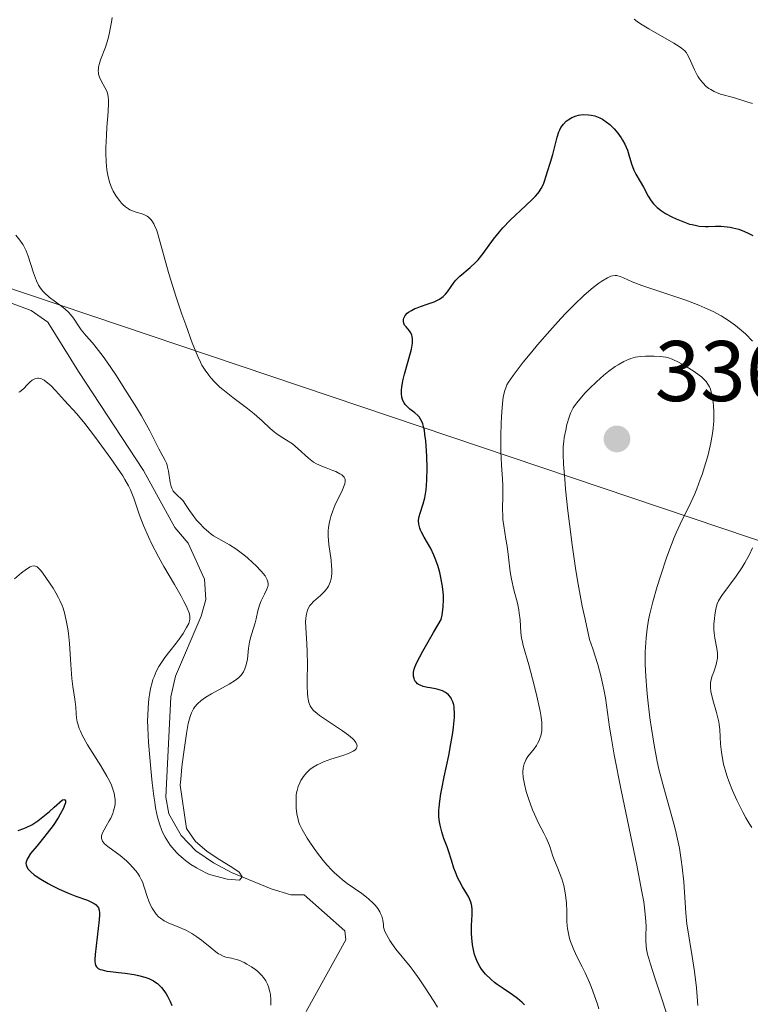
# Model space of a CAD drawing. Units: metres. Extents: x 625664 to 629151, y 4664783 to 4667158.
# Drawn here: x 626090 to 626175, y 4666883 to 4666998 of the extents above; entities that cross this region are included whole.
import ezdxf

# ---------------------------------------------------------------- set-up
doc = ezdxf.new("R2010")
doc.units = ezdxf.units.M
doc.header["$MEASUREMENT"] = 0
for name, color, linetype, lineweight in [('Corriente natural lineal', 142, 'Continuous', 13), ('Curva de nivel maestra', 30, 'Continuous', 30), ('Curva de nivel normal', 30, 'Continuous', 0), ('Espacio natural protegido', 121, 'Continuous', 13), ('Espacio natural protegido CxS', 121, 'Continuous', 0), ('Punto de cota en terreno', 7, 'Continuous', 0), ('Rótulo de punto de cota en terreno', 7, 'Continuous', 0)]:
    doc.layers.add(name, color=color, linetype=linetype, lineweight=lineweight)
doc.styles.add('Style-Arial', font='txt')

# ---------------------------------------------------------------- blocks, each defined once
blk = doc.blocks.new('5PATER')
at = {"layer": 'Punto de cota en terreno', "linetype": 'Continuous', "lineweight": 0}
h = blk.add_hatch(color=51, dxfattribs=at)
edge = h.paths.add_edge_path()
edge.add_ellipse((0, 0), major_axis=(-0.11, -0.111), ratio=0.999422, start_angle=0, end_angle=360)

msp = doc.modelspace()

# ---------------------------------------------------------------- linework, layer by layer
at = {"layer": 'Corriente natural lineal', "color": 142, "linetype": 'Continuous', "lineweight": 13}
msp.add_polyline3d([(626122.9701, 4666882.1601, 317.6395), (626127.6201, 4666890.5101, 316.6034), (626127.4701, 4666891.5601, 316.5998), (626122.7401, 4666895.7601, 317.6721), (626121.1801, 4666895.7301, 317.3984), (626118.8901, 4666896.4501, 317.1443), (626114.2701, 4666898.3401, 316.2873), (626112.1801, 4666899.4601, 316.1037), (626110.1301, 4666900.8601, 316.736), (626108.4101, 4666902.6501, 316.7275), (626106.9501, 4666905.1701, 317.0786), (626106.6101, 4666907.1301, 317.2245), (626107.1901, 4666918.8101, 315.3962), (626107.7301, 4666921.2101, 315.8049), (626110.7401, 4666928.2101, 315.0696), (626111.2701, 4666930.1501, 314.5833), (626111.1401, 4666932.5401, 314.2641), (626109.2101, 4666936.7201, 314.8148), (626107.6801, 4666938.5601, 314.583), (626104.0201, 4666945.1801, 314.8954), (626096.4401, 4666956.7101, 313.8978), (626092.8401, 4666962.4801, 313.5578), (626090.9001, 4666963.8401, 313.7754), (626086.0701, 4666965.6301, 313.6112)], dxfattribs=at)
at = {"layer": 'Curva de nivel maestra', "color": 30, "linetype": 'Continuous', "lineweight": 30, "elevation": 325, "flags": 128}
for points in [[(626148.44, 4666882.9301), (626148.17, 4666883.2001), (626147.62, 4666883.6801), (626147.05, 4666884.1001), (626145.94, 4666884.8201), (626145.27, 4666885.2901), (626144.95, 4666885.5401), (626144.51, 4666885.9101), (626143.9, 4666886.5001), (626143.43, 4666887.0701), (626143.22, 4666887.3801), (626142.95, 4666887.8901), (626142.71, 4666888.4701), (626142.61, 4666888.8001), (626142.53, 4666889.1501), (626142.39, 4666889.9201), (626142.3, 4666890.7201), (626142.27, 4666891.2601), (626142.26, 4666892.2601), (626142.29, 4666892.7101), (626142.34, 4666893.5101), (626142.35, 4666894.0601), (626142.31, 4666894.4201), (626142.27, 4666894.6101), (626142.19, 4666894.8801), (626142.12, 4666895.0701), (626141.94, 4666895.4601), (626141.72, 4666895.8601), (626141.22, 4666896.6901), (626140.84, 4666897.3501), (626140.67, 4666897.6901), (626140.38, 4666898.3701), (626140.21, 4666898.8401), (626139.92, 4666899.7901), (626139.59, 4666900.8601), (626139.41, 4666901.3401), (626139.05, 4666902.3201), (626138.79, 4666903.0701), (626138.59, 4666903.8601), (626138.52, 4666904.2601), (626138.46, 4666904.8301), (626138.45, 4666905.1301), (626138.46, 4666905.6101), (626138.48, 4666905.9401), (626138.55, 4666906.6701), (626138.67, 4666907.5001), (626138.78, 4666908.1101), (626139.06, 4666909.5001), (626139.6, 4666912.0001), (626139.86, 4666913.3301), (626140.09, 4666914.6401), (626140.17, 4666915.2701), (626140.25, 4666916.0701), (626140.27, 4666916.4401), (626140.28, 4666916.9701), (626140.25, 4666917.4501), (626140.22, 4666917.6701), (626140.18, 4666917.8701), (626140.07, 4666918.2401), (626139.94, 4666918.5601), (626139.83, 4666918.7401), (626139.58, 4666919.0501), (626139.36, 4666919.2301), (626139.21, 4666919.3401), (626138.89, 4666919.5001), (626138.39, 4666919.6701), (626138.05, 4666919.7501), (626137.43, 4666919.8501), (626137.13, 4666919.9101), (626136.63, 4666920.0301), (626136.27, 4666920.1701), (626136.08, 4666920.2701), (626135.97, 4666920.3501), (626135.8, 4666920.5101), (626135.67, 4666920.6901), (626135.62, 4666920.8001), (626135.56, 4666920.9601), (626135.5, 4666921.2301), (626135.49, 4666921.3701), (626135.5, 4666921.6901), (626135.57, 4666922.0401), (626135.66, 4666922.2901), (626135.89, 4666922.8101), (626136.58, 4666924.1201), (626137.84, 4666926.3101), (626138.73, 4666927.8101), (626138.84, 4666928.3501), (626138.97, 4666929.3101), (626139.01, 4666930.1501), (626139, 4666930.6601), (626138.97, 4666931.0001), (626138.88, 4666931.6701), (626138.69, 4666932.7401), (626138.56, 4666933.3001), (626138.33, 4666934.1301), (626138.04, 4666934.9401), (626137.87, 4666935.3401), (626137.51, 4666936.0901), (626136.75, 4666937.4101), (626136.44, 4666937.9901), (626136.31, 4666938.2501), (626136.22, 4666938.4901), (626136.1, 4666938.9401), (626136.08, 4666939.3601), (626136.11, 4666939.6401), (626136.15, 4666939.8301), (626136.26, 4666940.2201), (626136.62, 4666941.2901), (626136.8, 4666942.0101), (626136.96, 4666942.9301), (626137.01, 4666943.4801), (626137.05, 4666944.0901), (626137.08, 4666945.4401), (626137.05, 4666946.8601), (626136.97, 4666948.0801), (626136.92, 4666948.6501), (626136.83, 4666949.4001), (626136.76, 4666949.8801), (626136.7, 4666950.1601), (626136.57, 4666950.6401), (626136.5, 4666950.8401), (626136.33, 4666951.1801), (626136.14, 4666951.4501), (626136, 4666951.6101), (626135.66, 4666951.9001), (626135.07, 4666952.3301), (626134.78, 4666952.5901), (626134.51, 4666952.9001), (626134.39, 4666953.0701), (626134.26, 4666953.3401), (626134.21, 4666953.4801), (626134.15, 4666953.7201), (626134.1, 4666954.1201), (626134.1, 4666954.5901), (626134.14, 4666954.9201), (626134.26, 4666955.6501), (626134.44, 4666956.4101), (626134.86, 4666957.9201), (626135.14, 4666958.9201), (626135.25, 4666959.3401), (626135.36, 4666960.0201), (626135.38, 4666960.5401), (626135.35, 4666960.8101), (626135.31, 4666960.9601), (626135.2, 4666961.2301), (626135.02, 4666961.4801), (626134.63, 4666961.9301), (626134.46, 4666962.1301), (626134.4, 4666962.2401), (626134.36, 4666962.3501), (626134.31, 4666962.5701), (626134.33, 4666962.8001), (626134.37, 4666962.9501), (626134.52, 4666963.2401), (626134.76, 4666963.5201), (626134.92, 4666963.6501), (626135.25, 4666963.8501), (626135.67, 4666964.0501), (626135.93, 4666964.1601), (626136.32, 4666964.2901), (626137.22, 4666964.6001), (626137.9, 4666964.8601), (626138.53, 4666965.1701), (626138.8, 4666965.3401), (626138.96, 4666965.4701), (626139.23, 4666965.7301), (626139.47, 4666966.0201), (626139.88, 4666966.6401), (626140.22, 4666967.1201), (626140.42, 4666967.3501), (626140.9, 4666967.8201), (626142.09, 4666968.8301), (626142.72, 4666969.4101), (626143.02, 4666969.7401), (626143.61, 4666970.4601), (626144.81, 4666972.1301), (626145.51, 4666973.0201), (626145.9, 4666973.4701), (626146.77, 4666974.3601), (626148.6, 4666976.0501), (626149.39, 4666976.8001), (626149.72, 4666977.1501), (626150, 4666977.4701), (626150.15, 4666977.6701), (626150.4, 4666978.0401), (626150.65, 4666978.5601), (626150.77, 4666978.8901), (626150.96, 4666979.5301), (626151.12, 4666980.0301), (626151.48, 4666981.1101), (626151.75, 4666982.0301), (626152.24, 4666984.0301), (626152.44, 4666984.6401), (626152.56, 4666984.9001), (626152.69, 4666985.1501), (626152.97, 4666985.5601), (626153.29, 4666985.8801), (626153.52, 4666986.0601), (626153.96, 4666986.3201), (626154.45, 4666986.5201), (626154.75, 4666986.6001), (626154.95, 4666986.6401), (626155.34, 4666986.6801), (626155.91, 4666986.6501), (626156.2, 4666986.6101), (626156.63, 4666986.5001), (626157.02, 4666986.3601), (626157.22, 4666986.2701), (626157.52, 4666986.1201), (626157.98, 4666985.8201), (626158.38, 4666985.5001), (626158.59, 4666985.3101), (626158.89, 4666985.0101), (626159.33, 4666984.4901), (626159.7, 4666983.9701), (626159.88, 4666983.6801), (626160.12, 4666983.2301), (626160.44, 4666982.5001), (626160.62, 4666981.9801), (626160.93, 4666980.9201), (626161.2, 4666980.1701), (626161.42, 4666979.7201), (626161.93, 4666978.8601), (626162.33, 4666978.1901), (626162.87, 4666977.1601), (626163.21, 4666976.6301), (626163.49, 4666976.2801), (626163.65, 4666976.1001), (626163.91, 4666975.8501), (626164.21, 4666975.6001), (626164.42, 4666975.4501), (626164.89, 4666975.1501), (626165.63, 4666974.7401), (626166.13, 4666974.5001), (626167.08, 4666974.1201), (626167.69, 4666973.9101), (626167.97, 4666973.8401), (626168.49, 4666973.7301), (626168.82, 4666973.6801), (626169.52, 4666973.6401), (626169.9, 4666973.6401), (626170.72, 4666973.6601), (626171.38, 4666973.6501), (626172.06, 4666973.6001), (626172.41, 4666973.5501), (626172.75, 4666973.4801), (626173.44, 4666973.3001), (626174.11, 4666973.0501), (626174.53, 4666972.8601), (626175.07, 4666972.5701)], [(626089.38, 4666903.2601), (626090.05, 4666903.4701), (626090.41, 4666903.6201), (626090.99, 4666903.9201), (626091.69, 4666904.3801), (626092.09, 4666904.6901), (626093.04, 4666905.4701), (626093.6, 4666905.9501), (626094.56, 4666906.8301), (626094.79, 4666906.8401), (626094.91, 4666906.7001), (626094.9, 4666906.4801), (626094.85, 4666906.2801), (626094.63, 4666905.7601), (626094.31, 4666905.1501), (626094.05, 4666904.7201), (626093.46, 4666903.8401), (626092.79, 4666902.9301), (626092.36, 4666902.3801), (626091.56, 4666901.4201), (626090.85, 4666900.5601), (626090.55, 4666900.1101), (626090.44, 4666899.9201), (626090.39, 4666899.8001), (626090.32, 4666899.5901), (626090.31, 4666899.3801), (626090.33, 4666899.2601), (626090.42, 4666899.0101), (626090.58, 4666898.7501), (626090.69, 4666898.6101), (626090.89, 4666898.4101), (626091.27, 4666898.0801), (626091.5, 4666897.9101), (626092.04, 4666897.5601), (626092.91, 4666897.0501), (626093.39, 4666896.8001), (626094.16, 4666896.4201), (626095.35, 4666895.9001), (626096.12, 4666895.6101), (626097.5, 4666895.1101), (626098.04, 4666894.8701), (626098.26, 4666894.7501), (626098.49, 4666894.5801), (626098.58, 4666894.4801), (626098.7, 4666894.3301), (626098.75, 4666894.2201), (626098.83, 4666893.9701), (626098.87, 4666893.6601), (626098.87, 4666893.4101), (626098.84, 4666892.8301), (626098.37, 4666888.8101), (626098.34, 4666888.2301), (626098.34, 4666888.0001), (626098.38, 4666887.7001), (626098.46, 4666887.4701), (626098.52, 4666887.3701), (626098.64, 4666887.2501), (626098.73, 4666887.1801), (626098.97, 4666887.0601), (626099.19, 4666886.9901), (626099.73, 4666886.8701), (626100.15, 4666886.8101), (626101.1, 4666886.7001), (626101.87, 4666886.6201), (626102.92, 4666886.4601), (626103.43, 4666886.3601), (626104.17, 4666886.1601), (626104.63, 4666885.9901), (626104.85, 4666885.9001), (626105.16, 4666885.7301), (626105.45, 4666885.5501), (626105.63, 4666885.4101), (626105.96, 4666885.1101), (626106.12, 4666884.9501), (626106.4, 4666884.5901), (626106.66, 4666884.2001), (626106.82, 4666883.9201), (626107.12, 4666883.3201), (626107.33, 4666882.8401)]]:
    msp.add_lwpolyline(points, dxfattribs=at)
at = {"layer": 'Curva de nivel normal', "color": 30, "linetype": 'Continuous', "lineweight": 0, "flags": 128}
for points, elevation in [([(626138.31, 4666882.6501), (626137.85, 4666883.3401), (626136.79, 4666885.0101), (626136.17, 4666885.9401), (626135.47, 4666886.9201), (626135.09, 4666887.4101), (626133.45, 4666889.4101), (626132.95, 4666890.0901), (626132.72, 4666890.4301), (626132.33, 4666891.1201), (626132.17, 4666891.4601), (626132, 4666891.9901), (626132, 4666892.2701), (626131.93, 4666892.7901), (626131.79, 4666893.2701), (626131.66, 4666893.5801), (626131.56, 4666893.7801), (626131.32, 4666894.1501), (626131.01, 4666894.5401), (626130.79, 4666894.7901), (626130.28, 4666895.2601), (626130.02, 4666895.4901), (626129.46, 4666895.9101), (626127.78, 4666897.0801), (626127.22, 4666897.5101), (626126.87, 4666897.8001), (626126.24, 4666898.3601), (626125.95, 4666898.6401), (626125.43, 4666899.2001), (626124.97, 4666899.7301), (626124.18, 4666900.7401), (626123.47, 4666901.7601), (626123.08, 4666902.3601), (626122.5, 4666903.3601), (626122.24, 4666903.9101), (626122.14, 4666904.1601), (626122.03, 4666904.5401), (626121.9, 4666905.1701), (626121.83, 4666905.8501), (626121.8, 4666906.2201), (626121.8, 4666906.8001), (626121.83, 4666907.3601), (626121.87, 4666907.6301), (626121.92, 4666907.8901), (626122.06, 4666908.3701), (626122.24, 4666908.8101), (626122.37, 4666909.0701), (626122.66, 4666909.5301), (626123, 4666909.9501), (626123.24, 4666910.1901), (626123.42, 4666910.3401), (626123.81, 4666910.6201), (626124.26, 4666910.9001), (626124.53, 4666911.0301), (626124.99, 4666911.2401), (626125.84, 4666911.5501), (626127.25, 4666911.9801), (626127.92, 4666912.2101), (626128.31, 4666912.3901), (626128.47, 4666912.4801), (626128.67, 4666912.6201), (626128.81, 4666912.7701), (626128.89, 4666912.9501), (626128.91, 4666913.1001), (626128.89, 4666913.2201), (626128.78, 4666913.4801), (626128.58, 4666913.7501), (626128.4, 4666913.9501), (626127.91, 4666914.3601), (626127.21, 4666914.8701), (626125.59, 4666915.9301), (626124.53, 4666916.6501), (626124.26, 4666916.8601), (626123.85, 4666917.2301), (626123.58, 4666917.5601), (626123.46, 4666917.7601), (626123.31, 4666918.1501), (626123.2, 4666918.5601), (626123.16, 4666918.7901), (626123.12, 4666919.2101), (626123.1, 4666920.0501), (626123.1, 4666920.7901), (626123.12, 4666922.5901), (626123.1, 4666924.0701), (626123.05, 4666925.0501), (626122.94, 4666926.8401), (626122.92, 4666927.6101), (626122.94, 4666927.9501), (626122.97, 4666928.2501), (626123, 4666928.4401), (626123.08, 4666928.7701), (626123.13, 4666928.9301), (626123.26, 4666929.2001), (626123.42, 4666929.4601), (626123.55, 4666929.6201), (626123.84, 4666929.9201), (626124.1, 4666930.1501), (626124.66, 4666930.6401), (626125.08, 4666931.0401), (626125.33, 4666931.3301), (626125.44, 4666931.4801), (626125.59, 4666931.7301), (626125.72, 4666932.0001), (626125.78, 4666932.1801), (626125.88, 4666932.5801), (626125.92, 4666932.7901), (626125.96, 4666933.2401), (626125.97, 4666933.7101), (626125.95, 4666934.0501), (626125.88, 4666934.7601), (626125.64, 4666936.5601), (626125.56, 4666937.5301), (626125.56, 4666938.1801), (626125.59, 4666938.5101), (626125.65, 4666939.0101), (626125.76, 4666939.5101), (626125.86, 4666939.8401), (626126.08, 4666940.4801), (626126.34, 4666941.1001), (626127.22, 4666942.9401), (626127.42, 4666943.4401), (626127.49, 4666943.6501), (626127.53, 4666943.9301), (626127.51, 4666944.1601), (626127.48, 4666944.2701), (626127.4, 4666944.4201), (626127.32, 4666944.5101), (626127.12, 4666944.6801), (626126.92, 4666944.8101), (626126.43, 4666945.0601), (626126.07, 4666945.2101), (626125.31, 4666945.5101), (626124.79, 4666945.7101), (626124.18, 4666945.9801), (626123.85, 4666946.1601), (626123.65, 4666946.3001), (626123.24, 4666946.6401), (626122.06, 4666947.7301), (626121.38, 4666948.2901), (626120.9, 4666948.6201), (626119.93, 4666949.2101), (626119.46, 4666949.5301), (626119.23, 4666949.7001), (626118.79, 4666950.0801), (626117.83, 4666950.9901), (626116.9, 4666951.8001), (626116.14, 4666952.4101), (626114.43, 4666953.6901), (626113.25, 4666954.6201), (626112.92, 4666954.9101), (626112.34, 4666955.4701), (626111.88, 4666955.9801), (626111.62, 4666956.3001), (626111.19, 4666956.9001), (626110.83, 4666957.4701), (626110.64, 4666957.8101), (626110.33, 4666958.4801), (626109.7, 4666960.0601), (626108.93, 4666962.1801), (626108.49, 4666963.4201), (626107.83, 4666965.3901), (626107.2, 4666967.3501), (626106.92, 4666968.2801), (626105.73, 4666972.6201), (626105.51, 4666973.2801), (626105.39, 4666973.5601), (626105.21, 4666973.9401), (626105.02, 4666974.2501), (626104.88, 4666974.4201), (626104.59, 4666974.7001), (626104.44, 4666974.8101), (626104.14, 4666974.9701), (626103.84, 4666975.0901), (626103.28, 4666975.2601), (626102.74, 4666975.4401), (626102.43, 4666975.5801), (626102.25, 4666975.6901), (626101.9, 4666975.9201), (626101.59, 4666976.2001), (626101.43, 4666976.3601), (626101.2, 4666976.6401), (626100.84, 4666977.1601), (626100.49, 4666977.7501), (626100.32, 4666978.1001), (626100.09, 4666978.6901), (626099.89, 4666979.4001), (626099.81, 4666979.8001), (626099.74, 4666980.2201), (626099.66, 4666981.1501), (626099.63, 4666982.1501), (626099.63, 4666982.8401), (626099.68, 4666984.2201), (626099.75, 4666985.2101), (626099.9, 4666986.9801), (626099.95, 4666988.0301), (626099.95, 4666988.3101), (626099.91, 4666988.7801), (626099.83, 4666989.1601), (626099.75, 4666989.3901), (626099.52, 4666989.8301), (626099.06, 4666990.6001), (626098.87, 4666991.0401), (626098.78, 4666991.3601), (626098.75, 4666991.5201), (626098.74, 4666991.7801), (626098.75, 4666992.0501), (626098.78, 4666992.2401), (626098.87, 4666992.6201), (626099, 4666993.0301), (626099.57, 4666994.5301), (626099.88, 4666995.5401), (626100.05, 4666996.2101), (626100.14, 4666996.6401), (626100.28, 4666997.4401), (626100.35, 4666997.9701)], 320), ([(626161.24, 4666997.7701), (626161.58, 4666997.5001), (626161.98, 4666997.2301), (626162.92, 4666996.6501), (626165.84, 4666995.0001), (626166.49, 4666994.5901), (626166.74, 4666994.4101), (626167.13, 4666994.0801), (626167.31, 4666993.8601), (626167.42, 4666993.7001), (626167.6, 4666993.3601), (626167.8, 4666992.9101), (626168.25, 4666991.8601), (626168.52, 4666991.3201), (626168.67, 4666991.0601), (626168.84, 4666990.8201), (626169.22, 4666990.3601), (626169.64, 4666989.9501), (626169.94, 4666989.7201), (626170.15, 4666989.5801), (626170.57, 4666989.3401), (626170.82, 4666989.2201), (626171.31, 4666989.0401), (626172.79, 4666988.6401), (626174.35, 4666988.1301), (626175.03, 4666987.9601)], 320), ([(626089.49, 4666954.3001), (626089.61, 4666954.3701), (626089.83, 4666954.5401), (626090.05, 4666954.7301), (626090.44, 4666955.1701), (626090.74, 4666955.4801), (626091.02, 4666955.7101), (626091.17, 4666955.8101), (626091.4, 4666955.9101), (626091.65, 4666955.9501), (626091.78, 4666955.9501), (626092.05, 4666955.9001), (626092.2, 4666955.8401), (626092.44, 4666955.7201), (626092.68, 4666955.5401), (626093.21, 4666955.0801), (626093.76, 4666954.5101), (626094.81, 4666953.3301), (626096.22, 4666951.8001), (626097.16, 4666950.6801), (626098.41, 4666949.0501), (626100.22, 4666946.5801), (626100.99, 4666945.4701), (626101.6, 4666944.5501), (626101.85, 4666944.1501), (626102.25, 4666943.4201), (626102.48, 4666942.9501), (626102.88, 4666941.9501), (626103.54, 4666940.0001), (626104, 4666938.8001), (626104.58, 4666937.4501), (626104.94, 4666936.7001), (626105.78, 4666935.1201), (626106.39, 4666934.0201), (626107.61, 4666931.9101), (626108.4, 4666930.5301), (626108.72, 4666929.9401), (626108.97, 4666929.4401), (626109.11, 4666929.1501), (626109.3, 4666928.6701), (626109.36, 4666928.4701), (626109.42, 4666928.1301), (626109.42, 4666927.8501), (626109.39, 4666927.6901), (626109.28, 4666927.3801), (626109.04, 4666926.8901), (626108.89, 4666926.6201), (626108.63, 4666926.2001), (626108.17, 4666925.5401), (626107.82, 4666925.0901), (626107.07, 4666924.1501), (626106.5, 4666923.4101), (626106.03, 4666922.7101), (626105.81, 4666922.3401), (626105.5, 4666921.7601), (626105.24, 4666921.1401), (626105.12, 4666920.8201), (626105.02, 4666920.4801), (626104.84, 4666919.7801), (626104.71, 4666919.0601), (626104.64, 4666918.5701), (626104.54, 4666917.5901), (626104.5, 4666916.6201), (626104.49, 4666916.0901), (626104.51, 4666915.2001), (626104.6, 4666913.5001), (626104.85, 4666910.4401), (626105.02, 4666908.7901), (626105.22, 4666907.2401), (626105.32, 4666906.5301), (626105.43, 4666905.8901), (626105.65, 4666904.7901), (626105.91, 4666903.8901), (626106.1, 4666903.3701), (626106.23, 4666903.0501), (626106.53, 4666902.4601), (626106.72, 4666902.1501), (626107.12, 4666901.5501), (626107.58, 4666900.9901), (626107.91, 4666900.6401), (626108.14, 4666900.4101), (626108.63, 4666899.9701), (626108.92, 4666899.7401), (626109.54, 4666899.2901), (626110.18, 4666898.8901), (626110.62, 4666898.6401), (626111.52, 4666898.2001), (626111.86, 4666898.0601), (626113.78, 4666897.5601), (626115.19, 4666897.4501), (626115.5, 4666897.8301), (626115.15, 4666898.3801), (626114.42, 4666898.9101), (626112.59, 4666900.0201), (626111.4, 4666900.8301), (626110.09, 4666901.9501), (626109.01, 4666903.4901), (626108.3, 4666908.5201), (626108.35, 4666909.2201), (626108.5, 4666910.6701), (626108.67, 4666912.1001), (626109.04, 4666914.5501), (626109.24, 4666915.7201), (626109.36, 4666916.2401), (626109.44, 4666916.5101), (626109.62, 4666916.9601), (626109.85, 4666917.4101), (626110.01, 4666917.6401), (626110.32, 4666918.0001), (626110.73, 4666918.3801), (626110.99, 4666918.5801), (626111.29, 4666918.7701), (626111.96, 4666919.1801), (626114.02, 4666920.3101), (626114.75, 4666920.7601), (626115.1, 4666921.0401), (626115.28, 4666921.2201), (626115.39, 4666921.3401), (626115.58, 4666921.6001), (626115.67, 4666921.7501), (626115.83, 4666922.0801), (626115.96, 4666922.4401), (626116.03, 4666922.6901), (626116.13, 4666923.2101), (626116.18, 4666923.6201), (626116.27, 4666924.5001), (626116.38, 4666925.2001), (626116.5, 4666925.6901), (626116.81, 4666926.7001), (626117.03, 4666927.4401), (626117.14, 4666927.9201), (626117.34, 4666928.8301), (626117.53, 4666929.5001), (626117.71, 4666929.9401), (626118.13, 4666930.7901), (626118.4, 4666931.3701), (626118.5, 4666931.6901), (626118.53, 4666931.8401), (626118.54, 4666932.0801), (626118.49, 4666932.3301), (626118.44, 4666932.4701), (626118.29, 4666932.7601), (626118.18, 4666932.9201), (626117.98, 4666933.1901), (626117.73, 4666933.4801), (626117.1, 4666934.1301), (626116.78, 4666934.4301), (626116.09, 4666935.0401), (626115.56, 4666935.4701), (626114.77, 4666936.0601), (626114.05, 4666936.5201), (626112.78, 4666937.2301), (626112.19, 4666937.5901), (626111.9, 4666937.7901), (626111.62, 4666938.0201), (626111.06, 4666938.5201), (626110.53, 4666939.0601), (626110.21, 4666939.4201), (626109.67, 4666940.1001), (626109.36, 4666940.5401), (626108.92, 4666941.2401), (626108.63, 4666941.6401), (626108.42, 4666941.8701), (626107.96, 4666942.2701), (626107.65, 4666942.5701), (626107.49, 4666942.7801), (626107.42, 4666942.8901), (626107.3, 4666943.1501), (626107.24, 4666943.3401), (626107.13, 4666943.7901), (626106.93, 4666945.1301), (626106.83, 4666945.5901), (626106.77, 4666945.8201), (626106.69, 4666946.0301), (626106.51, 4666946.4301), (626105.8, 4666947.7201), (626104.74, 4666949.8201), (626103.77, 4666951.5601), (626103.2, 4666952.5201), (626101.85, 4666954.6801), (626100.78, 4666956.3201), (626099.76, 4666957.8201), (626099.29, 4666958.4801), (626098.49, 4666959.5401), (626098.05, 4666960.0801), (626097.33, 4666960.9001), (626096.74, 4666961.6001), (626096.43, 4666962.0401), (626095.84, 4666962.9301), (626095.5, 4666963.3801), (626095.3, 4666963.6001), (626094.83, 4666964.0201), (626094.49, 4666964.3001), (626093.77, 4666964.8301), (626093, 4666965.4001), (626092.46, 4666965.8801), (626092.23, 4666966.1301), (626091.92, 4666966.5401), (626091.78, 4666966.7701), (626091.53, 4666967.2801), (626091.17, 4666968.2201), (626090.55, 4666970.1501), (626090.32, 4666970.8001), (626090.19, 4666971.0801), (626089.99, 4666971.4701), (626089.87, 4666971.6501), (626089.58, 4666972.0401), (626089.11, 4666972.6301)], 315), ([(626159, 4666967.9301), (626158.69, 4666967.8901), (626158.51, 4666967.8401), (626158.12, 4666967.6601), (626157.47, 4666967.2701), (626157.09, 4666967.0101), (626156.46, 4666966.5301), (626155.38, 4666965.6101), (626154.18, 4666964.4701), (626153.31, 4666963.5701), (626152.69, 4666962.9201), (626151.38, 4666961.4601), (626149.97, 4666959.8401), (626149.28, 4666959.0101), (626148.3, 4666957.8101), (626147.46, 4666956.7401), (626147.11, 4666956.2701), (626146.58, 4666955.4901), (626146.39, 4666955.1601), (626146.29, 4666954.9401), (626146.13, 4666954.5201), (626146.01, 4666954.0701), (626145.96, 4666953.7501), (626145.88, 4666952.9801), (626145.77, 4666951.4801), (626145.73, 4666950.6201), (626145.69, 4666949.2901), (626145.68, 4666947.3901), (626145.75, 4666945.8501), (626145.87, 4666944.1901), (626145.9, 4666943.4301), (626145.9, 4666942.2601), (626145.87, 4666940.6701), (626145.9, 4666939.8901), (626145.93, 4666939.5001), (626146.02, 4666938.7401), (626146.28, 4666937.1901), (626146.41, 4666936.3801), (626146.56, 4666935.1101), (626146.78, 4666933.3801), (626146.92, 4666932.5301), (626147.21, 4666931.3001), (626147.61, 4666929.7401), (626147.77, 4666928.9601), (626147.83, 4666928.5701), (626147.92, 4666927.7901), (626148.03, 4666926.3301), (626148.1, 4666925.6701), (626148.15, 4666925.3701), (626148.28, 4666924.7901), (626148.94, 4666922.5601), (626149.58, 4666920.1901), (626149.89, 4666918.9101), (626150.27, 4666917.1501), (626150.35, 4666916.6701), (626150.45, 4666915.8601), (626150.47, 4666915.2201), (626150.45, 4666914.8601), (626150.42, 4666914.6601), (626150.34, 4666914.2801), (626150.28, 4666914.0801), (626150.14, 4666913.7201), (626149.97, 4666913.3801), (626149.85, 4666913.1601), (626149.56, 4666912.7601), (626148.84, 4666911.8601), (626148.63, 4666911.5401), (626148.54, 4666911.3601), (626148.4, 4666911.0301), (626148.35, 4666910.8501), (626148.29, 4666910.5501), (626148.26, 4666910.0301), (626148.3, 4666909.4001), (626148.36, 4666909.0401), (626148.44, 4666908.6501), (626148.65, 4666907.7801), (626148.93, 4666906.8701), (626149.36, 4666905.6701), (626149.59, 4666905.1301), (626150.09, 4666904.0901), (626150.71, 4666902.9401), (626150.98, 4666902.3801), (626151.34, 4666901.4801), (626151.75, 4666900.2701), (626151.94, 4666899.7301), (626152.23, 4666899.0201), (626152.61, 4666898.1301), (626152.79, 4666897.6301), (626153.01, 4666896.8501), (626153.11, 4666896.4201), (626153.23, 4666895.7601), (626153.35, 4666894.7601), (626153.39, 4666893.8401), (626153.39, 4666892.6801), (626153.42, 4666892.1201), (626153.45, 4666891.8301), (626153.55, 4666891.2501), (626153.7, 4666890.6701), (626153.82, 4666890.2901), (626154.11, 4666889.5201), (626154.52, 4666888.6401), (626155.16, 4666887.3701), (626155.52, 4666886.6501), (626156.01, 4666885.5501), (626156.26, 4666884.9501), (626156.62, 4666883.9901), (626156.96, 4666882.9901), (626157.12, 4666882.4801)], 330), ([(626175.04, 4666960.2801), (626174.22, 4666961.1001), (626173.76, 4666961.5101), (626173.03, 4666962.1001), (626172.23, 4666962.6701), (626171.81, 4666962.9401), (626171.37, 4666963.2101), (626170.45, 4666963.7001), (626169.45, 4666964.1601), (626168.75, 4666964.4601), (626167.24, 4666965.0301), (626162.12, 4666966.7501), (626160.98, 4666967.1901), (626159.98, 4666967.6401), (626159.61, 4666967.7901), (626159.33, 4666967.8801), (626159.2, 4666967.9101), (626159, 4666967.9301)], 330), ([(626165.08, 4666881.6801), (626164.57, 4666883.2901), (626163.64, 4666886.0701), (626163.12, 4666887.6801), (626162.8, 4666888.8401), (626162.68, 4666889.4301), (626162.63, 4666889.7701), (626162.6, 4666890.4201), (626162.6, 4666890.9301), (626162.61, 4666892.0801), (626162.56, 4666893.1201), (626162.44, 4666894.2301), (626162.34, 4666894.9401), (626162.1, 4666896.2901), (626161.53, 4666899.2001), (626159.72, 4666907.9301), (626158.9, 4666912.0701), (626158.53, 4666914.1601), (626158.36, 4666915.2801), (626157.88, 4666918.7001), (626157.7, 4666919.6901), (626157.59, 4666920.2201), (626157.39, 4666921.0901), (626156.98, 4666922.5901), (626156.4, 4666924.4201), (626156.03, 4666925.4901), (626155.5, 4666927.8501), (626155.18, 4666929.3901), (626154.63, 4666932.3801), (626154.4, 4666933.8101), (626153.99, 4666936.5201), (626153.67, 4666938.9901), (626153.5, 4666940.4801), (626153.23, 4666943.0201), (626153.13, 4666944.1701), (626152.99, 4666945.9201), (626152.94, 4666947.1001), (626152.94, 4666947.6801), (626152.96, 4666948.0001), (626153.02, 4666948.5801), (626153.08, 4666949.0201), (626153.24, 4666949.9001), (626153.38, 4666950.5401), (626153.63, 4666951.4001), (626153.8, 4666951.8701), (626153.9, 4666952.0901), (626154.11, 4666952.4801), (626154.28, 4666952.7401), (626154.68, 4666953.2801), (626155.52, 4666954.2401), (626156.01, 4666954.7601), (626156.82, 4666955.5401), (626157.68, 4666956.2901), (626158.26, 4666956.7501), (626159.01, 4666957.2901), (626159.36, 4666957.5201), (626160.03, 4666957.9101), (626160.36, 4666958.0601), (626160.85, 4666958.2401), (626161.37, 4666958.3801), (626161.64, 4666958.4301), (626161.93, 4666958.4701), (626162.54, 4666958.5201), (626163.16, 4666958.5301), (626163.56, 4666958.5201), (626164.31, 4666958.4701), (626164.93, 4666958.3801), (626165.22, 4666958.3101), (626165.65, 4666958.1701), (626166.38, 4666957.8301), (626167.17, 4666957.3901), (626167.59, 4666957.1301), (626168.23, 4666956.7201), (626168.81, 4666956.3001), (626169.07, 4666956.0901), (626169.46, 4666955.7301), (626169.62, 4666955.5501), (626169.83, 4666955.2601), (626170.01, 4666954.9501), (626170.08, 4666954.7801), (626170.18, 4666954.5001), (626170.34, 4666953.8401), (626170.44, 4666953.1301), (626170.48, 4666952.7201), (626170.51, 4666952.0601), (626170.5, 4666950.9501), (626170.44, 4666950.1501), (626170.39, 4666949.7301), (626170.3, 4666949.0801), (626170.17, 4666948.4101), (626169.85, 4666947.0201), (626169.44, 4666945.6201), (626169.15, 4666944.7201), (626168.94, 4666944.1401), (626168.52, 4666943.0401), (626168.29, 4666942.4801), (626167.84, 4666941.4601), (626166.6, 4666938.9401), (626166.13, 4666937.9101), (626165.9, 4666937.3801), (626165.56, 4666936.5501), (626165.03, 4666935.1201), (626164.28, 4666932.8601), (626163.91, 4666931.6601), (626163.4, 4666929.9001), (626163.05, 4666928.4701), (626162.91, 4666927.7901), (626162.73, 4666926.7601), (626162.61, 4666925.6901), (626162.57, 4666925.1401), (626162.52, 4666924.0801), (626162.51, 4666923.5201), (626162.52, 4666922.6401), (626162.58, 4666921.2001), (626162.69, 4666919.6301), (626162.77, 4666918.7901), (626163.05, 4666916.3801), (626163.23, 4666915.1101), (626163.54, 4666913.1901), (626163.91, 4666911.3001), (626164.11, 4666910.3901), (626164.55, 4666908.6601), (626165.87, 4666904.0201), (626166.06, 4666903.3001), (626166.22, 4666902.5901), (626166.5, 4666901.1901), (626166.72, 4666899.8401), (626166.83, 4666898.9601), (626167, 4666897.2701), (626167.25, 4666893.6401), (626167.38, 4666892.3401), (626167.47, 4666891.6601), (626167.62, 4666890.6901), (626167.99, 4666888.5801), (626168.27, 4666886.8201), (626168.5, 4666884.9101), (626168.59, 4666883.9001), (626168.65, 4666882.8501)], 335), ([(626174.93, 4666903.6101), (626174.7, 4666903.9501), (626174.23, 4666904.7201), (626173.88, 4666905.3701), (626173.18, 4666906.7901), (626172.69, 4666907.9101), (626172.25, 4666909.0101), (626172.07, 4666909.5401), (626171.91, 4666910.0501), (626171.65, 4666910.9901), (626171.47, 4666911.8501), (626171.39, 4666912.3701), (626171.29, 4666913.3001), (626171.21, 4666915.0201), (626171.14, 4666915.6101), (626171.09, 4666915.9201), (626170.82, 4666916.9901), (626170.39, 4666918.4601), (626170.23, 4666919.1201), (626170.18, 4666919.4101), (626170.12, 4666919.9401), (626170.14, 4666920.4001), (626170.18, 4666920.6901), (626170.34, 4666921.2701), (626170.5, 4666921.7501), (626170.73, 4666922.4301), (626170.83, 4666922.7801), (626170.93, 4666923.3301), (626170.95, 4666923.6101), (626170.94, 4666923.8901), (626170.87, 4666924.4601), (626170.63, 4666925.6501), (626170.54, 4666926.2801), (626170.52, 4666926.6101), (626170.52, 4666927.2801), (626170.58, 4666927.9301), (626170.63, 4666928.3401), (626170.76, 4666929.0601), (626170.92, 4666929.6701), (626171.05, 4666930.0001), (626171.16, 4666930.2101), (626171.43, 4666930.6401), (626173.11, 4666932.8601), (626173.78, 4666933.8401), (626174.13, 4666934.4201), (626174.66, 4666935.4201), (626175.01, 4666936.1901)], 330), ([(626088.98, 4666932.5801), (626089.8, 4666933.2701), (626090.37, 4666933.7001), (626090.8, 4666933.9601), (626090.99, 4666934.0301), (626091.25, 4666934.0701), (626091.49, 4666934.0201), (626091.62, 4666933.9501), (626091.74, 4666933.8501), (626091.99, 4666933.5901), (626092.26, 4666933.2401), (626093.48, 4666931.4701), (626093.8, 4666930.9501), (626094.11, 4666930.3701), (626094.26, 4666930.0601), (626094.51, 4666929.4601), (626094.63, 4666929.1301), (626094.79, 4666928.6001), (626095.01, 4666927.7301), (626095.19, 4666926.7401), (626095.26, 4666926.2001), (626095.38, 4666925.0401), (626095.54, 4666922.6001), (626095.66, 4666920.9401), (626095.77, 4666920.0101), (626095.99, 4666918.5401), (626096.11, 4666917.6201), (626096.17, 4666916.8201), (626096.21, 4666916.3901), (626096.29, 4666915.9201), (626096.35, 4666915.6701), (626096.53, 4666915.1301), (626096.65, 4666914.8301), (626096.88, 4666914.3401), (626097.06, 4666914.0001), (626097.49, 4666913.2401), (626099.04, 4666910.7801), (626099.75, 4666909.5801), (626100.04, 4666909.0301), (626100.28, 4666908.5101), (626100.4, 4666908.1901), (626100.58, 4666907.6001), (626100.64, 4666907.3301), (626100.7, 4666906.8201), (626100.7, 4666906.3601), (626100.66, 4666906.0701), (626100.53, 4666905.5301), (626100.43, 4666905.2401), (626100.19, 4666904.6901), (626100.01, 4666904.3501), (626099.65, 4666903.7301), (626099.41, 4666903.3201), (626099.25, 4666902.9901), (626099.19, 4666902.8401), (626099.13, 4666902.6201), (626099.12, 4666902.4101), (626099.13, 4666902.3101), (626099.19, 4666902.1101), (626099.24, 4666902.0101), (626099.34, 4666901.8601), (626099.48, 4666901.7001), (626099.84, 4666901.3801), (626101.3, 4666900.3201), (626102.02, 4666899.7101), (626102.45, 4666899.2901), (626102.71, 4666899.0101), (626103.16, 4666898.4901), (626103.43, 4666898.1201), (626103.54, 4666897.9401), (626103.75, 4666897.5501), (626103.88, 4666897.2501), (626104.14, 4666896.5101), (626104.45, 4666895.5401), (626104.65, 4666895.0101), (626104.88, 4666894.4701), (626105.02, 4666894.2101), (626105.32, 4666893.7201), (626105.49, 4666893.5001), (626105.77, 4666893.1901), (626105.98, 4666893.0101), (626106.44, 4666892.7101), (626106.95, 4666892.4501), (626108.06, 4666892.0101), (626108.93, 4666891.6401), (626109.37, 4666891.4101), (626109.66, 4666891.2401), (626110.22, 4666890.8601), (626110.77, 4666890.4501), (626111.78, 4666889.6301), (626112.45, 4666889.1001), (626112.75, 4666888.8901), (626112.94, 4666888.7801), (626113.29, 4666888.6101), (626113.61, 4666888.5001), (626114.26, 4666888.3501), (626114.81, 4666888.2201), (626115.12, 4666888.1201), (626115.74, 4666887.8501), (626116.08, 4666887.6801), (626116.6, 4666887.3701), (626117.11, 4666887.0001), (626117.35, 4666886.8001), (626117.8, 4666886.3501), (626118, 4666886.1101), (626118.26, 4666885.7301), (626118.47, 4666885.3201), (626118.59, 4666885.0301), (626118.75, 4666884.4401), (626118.81, 4666884.1401), (626118.87, 4666883.5101), (626118.87, 4666882.8801)], 320)]:
    msp.add_lwpolyline(points, dxfattribs=dict(at, elevation=elevation))
at = {"layer": 'Espacio natural protegido', "color": 121, "linetype": 'Continuous', "lineweight": 13, "flags": 128}
msp.add_lwpolyline([(625669.2108, 4666814.1283), (625880.2014, 4667036.5978), (626476.5935, 4666835.6897), (627060.8246, 4667121.2991)], dxfattribs=at)
at = {"layer": 'Espacio natural protegido CxS', "color": 121, "linetype": 'Continuous', "lineweight": 0, "flags": 128}
msp.add_lwpolyline([(625676.3276, 4666414.4695), (625669.2108, 4666814.1283), (625880.2014, 4667036.5978), (626476.5935, 4666835.6897), (627060.8246, 4667121.2991)], dxfattribs=at)

# ---------------------------------------------------------------- block references
at = {"layer": 'Punto de cota en terreno', "color": 7, "linetype": 'Continuous', "lineweight": 0, "xscale": 10, "yscale": 10, "zscale": 10}
msp.add_blockref('5PATER', (626159.22, 4666948.87, 336.65), dxfattribs=at)

# ---------------------------------------------------------------- texts
at = {"layer": 'Rótulo de punto de cota en terreno', "color": 7, "linetype": 'Continuous', "lineweight": 0, "style": 'Style-Arial'}
msp.add_text('336,65', height=7, dxfattribs=at).set_placement((626163.6297, 4666953.2797))

doc.saveas('drawing.dxf')
